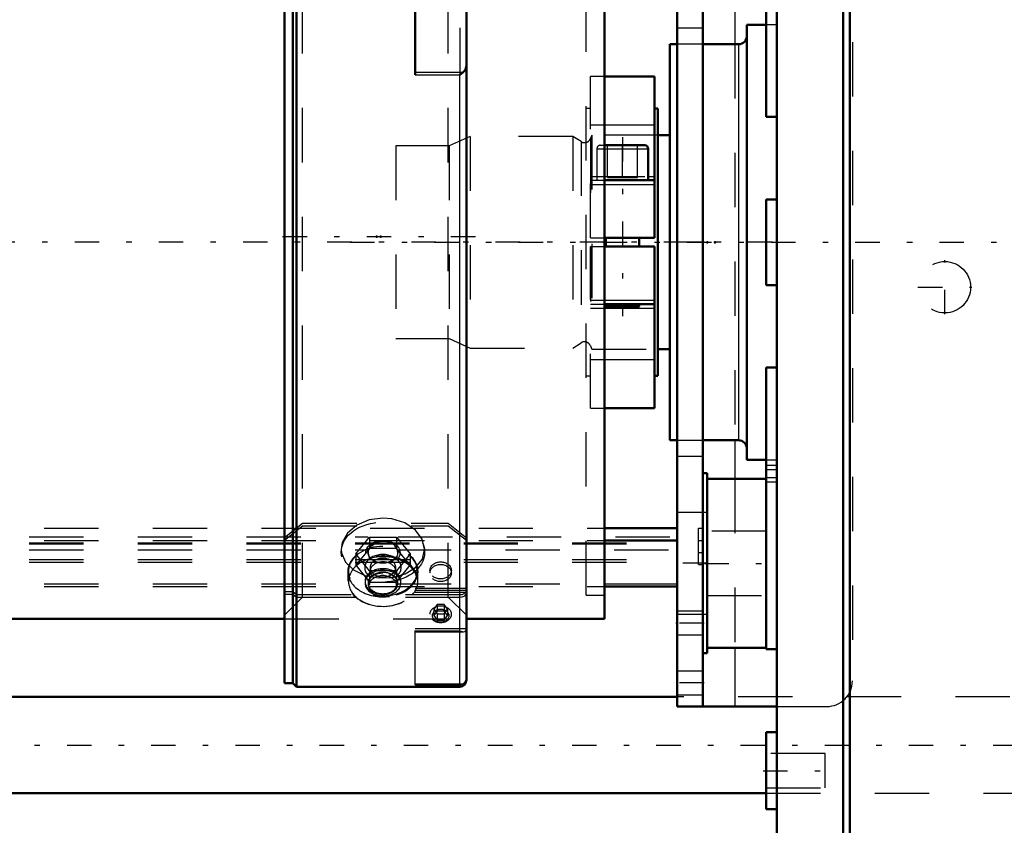
# Model space of a CAD drawing. Units: inches. Extents: x 27 to 286, y 23 to 250.
# Drawn here: x 92 to 110, y 190 to 205 of the extents above; entities that cross this region are included whole.
import ezdxf

# ---------------------------------------------------------------- set-up
doc = ezdxf.new("R2010")
doc.units = ezdxf.units.IN
doc.header["$MEASUREMENT"] = 0
doc.linetypes.add('Center', pattern=[1.5, 0.45, -0.5, 0.05, -0.5])
doc.linetypes.add('Dashed', pattern=[2, 1, -1])
for name, color, linetype, lineweight in [('2d ConnectionPoints', 7, 'Continuous', 50), ('AM_0', 7, 'Continuous', 50), ('AM_4', 3, 'Continuous', 25), ('AM_7', 7, 'Center', 25), ('AM_9', 6, 'Dashed', 25)]:
    doc.layers.add(name, color=color, linetype=linetype, lineweight=lineweight)

# ---------------------------------------------------------------- blocks, each defined once
blk = doc.blocks.new('105_0643003430_SH6_G10_5_0_in_3Q6VF_1_1_GN_Wire_Rope_Hoist_900')
at = {"layer": 'AM_0'}
for p, q in [((96.953, 208.861), (96.885, 208.793)), ((96.953, 207.217), (96.953, 208.861)), ((97.712, 208.861), (96.953, 208.861)), ((97.712, 208.861), (97.712, 207.212)), ((99.053, 207.212), (99.053, 208.861)), ((99.958, 208.861), (99.053, 208.861)), ((96.885, 208.793), (96.728, 208.793)), ((96.728, 192.369), (96.728, 208.793)), ((96.885, 207.163), (96.885, 208.793)), ((97.87, 208.697), (97.87, 207.016)), ((98.895, 208.697), (98.895, 207.016)), ((100.077, 192.419), (100.077, 208.743)), ((96.885, 207.163), (96.953, 207.217)), ((96.953, 207.217), (97.712, 207.217)), ((99.032, 207.211), (99.053, 207.212)), ((99.053, 207.217), (99.958, 207.217)), ((96.73, 207.163), (96.73, 207.115)), ((96.73, 207.163), (96.885, 207.163)), ((96.885, 207.115), (96.73, 207.115)), ((96.953, 207.17), (96.885, 207.115)), ((96.885, 192.369), (96.885, 207.115)), ((97.712, 207.17), (96.953, 207.17)), ((96.953, 192.301), (96.953, 207.17)), ((97.712, 207.17), (97.712, 207.016)), ((99.958, 207.17), (99.053, 207.17)), ((99.053, 207.016), (99.053, 207.17)), ((97.712, 207.016), (99.053, 207.016)), ((99.132, 206.428), (99.132, 203.562)), ((99.542, 206.022), (99.479, 205.936)), ((99.522, 205.995), (99.542, 205.968)), ((99.542, 206.022), (99.667, 206.022)), ((99.542, 205.968), (99.667, 205.968)), ((99.542, 205.968), (99.542, 205.849)), ((99.729, 205.936), (99.667, 206.022)), ((99.667, 205.968), (99.686, 205.995)), ((99.667, 205.968), (99.667, 205.849)), ((99.479, 205.936), (99.542, 205.849)), ((99.542, 205.849), (99.667, 205.849)), ((99.667, 205.849), (99.729, 205.936)), ((96.728, 192.369), (96.885, 192.369)), ((96.885, 192.369), (96.953, 192.301)), ((96.953, 192.301), (99.958, 192.301))]:
    blk.add_line(p, q, dxfattribs=at)
for points in [[(97.712, 207.212), (97.719, 207.212), (97.77, 207.203), (97.816, 207.181), (97.849, 207.149), (97.867, 207.109), (97.87, 207.086)], [(98.895, 207.086), (98.903, 207.125), (98.927, 207.162), (98.966, 207.191), (99.014, 207.208), (99.032, 207.211)], [(99.958, 207.217), (99.967, 207.217), (100.005, 207.21), (100.038, 207.192), (100.063, 207.167), (100.075, 207.137), (100.077, 207.123)], [(97.87, 207.039), (97.862, 207.077), (97.838, 207.115), (97.8, 207.144), (97.751, 207.161), (97.712, 207.165)], [(99.053, 207.165), (99.047, 207.165), (98.995, 207.156), (98.95, 207.134), (98.916, 207.101), (98.898, 207.062), (98.895, 207.039)], [(100.077, 207.076), (100.072, 207.101), (100.055, 207.13), (100.027, 207.152), (99.991, 207.166), (99.958, 207.17)], [(100.077, 206.235), (100.076, 206.242), (100.069, 206.276), (100.051, 206.318), (100.016, 206.369), (99.959, 206.427), (99.958, 206.428)], [(99.958, 203.562), (99.959, 203.562), (100.012, 203.607), (100.02, 203.613)], [(100.02, 203.613), (100.029, 203.62), (100.059, 203.658), (100.077, 203.731)]]:
    blk.add_lwpolyline(points, dxfattribs=at)
for centre, radius, start, end in [((97.712, 208.697), 0.157, 0, 90), ((99.053, 208.697), 0.157, 90, 180), ((99.958, 208.743), 0.118, 0, 90), ((99.958, 192.419), 0.118, 270, 0)]:
    blk.add_arc(centre, radius, start, end, dxfattribs=at)
for centre, major_axis in [((99.604, 205.962), (0.196, 0)), ((99.604, 205.936), (0.152, 0))]:
    blk.add_ellipse(centre, major_axis=major_axis, ratio=0.798636, dxfattribs=at)
at = {"layer": 'AM_4'}
for p, q in [((99.958, 207.217), (99.958, 208.861)), ((99.958, 206.428), (99.958, 207.17)), ((99.132, 206.428), (99.958, 206.428)), ((99.132, 206.222), (100.077, 206.222)), ((99.132, 205.553), (100.077, 205.553)), ((99.132, 205.332), (100.077, 205.332)), ((99.132, 203.613), (100.02, 203.613)), ((99.132, 203.562), (99.958, 203.562)), ((99.958, 192.301), (99.958, 203.562))]:
    blk.add_line(p, q, dxfattribs=at)
at = {"layer": 'AM_7'}
blk.add_line((100.244, 200.581), (96.56, 200.581), dxfattribs=at)
at = {"layer": 'AM_9'}
for p, q in [((97.062, 207.211), (96.728, 207.545)), ((100.077, 207.545), (99.742, 207.211)), ((96.953, 207.217), (96.953, 207.17)), ((97.87, 207.211), (97.062, 207.211)), ((97.062, 193.951), (97.062, 207.211)), ((97.712, 207.17), (97.712, 207.217)), ((99.742, 207.211), (98.895, 207.211)), ((99.053, 207.17), (99.053, 207.217)), ((99.742, 193.951), (99.742, 207.211)), ((99.958, 207.217), (99.958, 207.17)), ((96.73, 206.117), (96.73, 207.115)), ((96.885, 207.163), (96.885, 207.115)), ((97.712, 206.825), (97.712, 207.016)), ((97.87, 207.016), (97.87, 205.584)), ((98.895, 207.016), (98.895, 205.584)), ((99.053, 206.825), (99.053, 207.016)), ((97.712, 206.83), (99.053, 206.83)), ((99.407, 206.767), (99.407, 206.72)), ((99.801, 206.72), (99.801, 206.767)), ((99.958, 206.428), (99.958, 203.562)), ((97.062, 205.899), (96.73, 206.164)), ((99.542, 206.141), (99.479, 206.054)), ((99.667, 206.141), (99.542, 206.141)), ((99.542, 206.141), (99.542, 206.022)), ((99.729, 206.054), (99.667, 206.141)), ((99.667, 206.141), (99.667, 206.022)), ((100.077, 206.166), (99.742, 205.899)), ((96.73, 206.117), (97.062, 205.852)), ((99.479, 206.054), (99.479, 205.936)), ((99.479, 206.054), (99.522, 205.995)), ((99.686, 205.995), (99.729, 206.054)), ((99.729, 206.054), (99.729, 205.936)), ((99.742, 205.852), (100.077, 206.119)), ((97.87, 205.899), (97.062, 205.899)), ((97.062, 205.852), (97.87, 205.852)), ((99.742, 205.899), (98.895, 205.899)), ((98.895, 205.852), (99.742, 205.852)), ((98.895, 205.733), (97.87, 205.733)), ((98.895, 205.584), (97.87, 205.584)), ((96.73, 195.045), (97.062, 195.31)), ((96.73, 194.998), (97.062, 195.263)), ((97.062, 195.31), (99.742, 195.31)), ((97.062, 195.263), (99.742, 195.263)), ((99.742, 195.31), (100.077, 195.043)), ((99.742, 195.263), (100.077, 194.996)), ((96.73, 195.045), (96.73, 193.999)), ((98.041, 194.745), (98.291, 195.057)), ((98.291, 195.057), (98.291, 194.848)), ((98.291, 195.057), (98.791, 195.057)), ((98.791, 195.057), (98.791, 194.848)), ((98.791, 195.057), (99.041, 194.745)), ((97.773, 194.83), (97.773, 194.779)), ((98.291, 194.848), (98.041, 194.536)), ((98.041, 194.745), (98.041, 194.536)), ((98.291, 194.434), (98.041, 194.745)), ((98.268, 194.779), (98.268, 194.768)), ((98.791, 194.848), (98.291, 194.848)), ((99.041, 194.536), (98.791, 194.848)), ((99.041, 194.745), (98.791, 194.434)), ((98.814, 194.768), (98.814, 194.779)), ((99.041, 194.745), (99.041, 194.536)), ((99.309, 194.779), (99.309, 194.829)), ((98.041, 194.536), (98.291, 194.225)), ((98.791, 194.225), (99.041, 194.536)), ((97.895, 194.421), (97.895, 194.246)), ((98.291, 194.434), (98.291, 194.225)), ((98.791, 194.434), (98.291, 194.434)), ((98.305, 194.494), (98.305, 194.429)), ((98.777, 194.429), (98.777, 194.494)), ((98.791, 194.434), (98.791, 194.225)), ((99.187, 194.246), (99.187, 194.421)), ((99.407, 194.442), (99.407, 194.395)), ((99.801, 194.395), (99.801, 194.442)), ((98.212, 194.237), (98.212, 194.21)), ((98.268, 194.21), (98.268, 194.196)), ((98.291, 194.225), (98.791, 194.225)), ((98.814, 194.196), (98.814, 194.21)), ((98.87, 194.21), (98.87, 194.237)), ((96.885, 194.046), (96.73, 194.046)), ((96.885, 193.999), (96.73, 193.999)), ((96.953, 193.992), (96.885, 194.046)), ((96.953, 193.945), (96.885, 193.999)), ((99.958, 193.992), (96.953, 193.992)), ((99.132, 192.334), (99.132, 194.108)), ((100.077, 194.108), (99.132, 194.108)), ((99.132, 194.076), (100.077, 194.076)), ((99.132, 194.045), (100.077, 194.045)), ((96.728, 193.617), (97.062, 193.951)), ((99.958, 193.945), (96.953, 193.945)), ((97.062, 193.951), (99.742, 193.951)), ((99.542, 193.815), (99.479, 193.729)), ((99.667, 193.815), (99.542, 193.815)), ((99.542, 193.815), (99.542, 193.697)), ((99.729, 193.729), (99.667, 193.815)), ((99.667, 193.815), (99.667, 193.697)), ((99.742, 193.951), (100.077, 193.617)), ((99.479, 193.729), (99.479, 193.61)), ((99.479, 193.729), (99.542, 193.642)), ((99.542, 193.697), (99.479, 193.61)), ((99.542, 193.697), (99.667, 193.697)), ((99.542, 193.642), (99.667, 193.642)), ((99.542, 193.642), (99.542, 193.524)), ((99.667, 193.642), (99.729, 193.729)), ((99.729, 193.61), (99.667, 193.697)), ((99.667, 193.642), (99.667, 193.524)), ((99.729, 193.729), (99.729, 193.61)), ((99.479, 193.61), (99.542, 193.524)), ((99.542, 193.524), (99.667, 193.524)), ((99.667, 193.524), (99.729, 193.61)), ((99.132, 193.376), (100.077, 193.376)), ((99.132, 193.333), (99.958, 193.333)), ((99.132, 193.314), (100.022, 193.314)), ((99.132, 192.357), (100.02, 192.357)), ((99.132, 192.334), (99.958, 192.334))]:
    blk.add_line(p, q, dxfattribs=at)
for points in [[(98.541, 195.406), (98.288, 195.372), (98.063, 195.276), (97.891, 195.13), (97.792, 194.953), (97.773, 194.829)], [(99.309, 194.829), (99.309, 194.831), (99.265, 195.016), (99.14, 195.184), (98.947, 195.316), (98.708, 195.392), (98.541, 195.406)], [(97.773, 194.829), (97.778, 194.767), (97.85, 194.594), (97.999, 194.451), (98.209, 194.351), (98.457, 194.305), (98.714, 194.315), (98.951, 194.38), (99.142, 194.495), (99.267, 194.651), (99.309, 194.829)], [(100.077, 194.086), (100.076, 194.081), (100.068, 194.05), (100.046, 194.023), (100.028, 194.01), (99.992, 193.996), (99.958, 193.992)], [(100.077, 194.039), (100.076, 194.034), (100.068, 194.003), (100.046, 193.976), (100.028, 193.963), (99.992, 193.949), (99.958, 193.945)], [(99.958, 193.333), (99.959, 193.333), (100.016, 193.314), (100.023, 193.314)], [(100.023, 193.314), (100.051, 193.32), (100.069, 193.336), (100.076, 193.358), (100.077, 193.364)], [(100.02, 192.357), (99.98, 192.338), (99.959, 192.334), (99.958, 192.334)], [(100.077, 192.475), (100.063, 192.41), (100.045, 192.381), (100.02, 192.357)]]:
    blk.add_lwpolyline(points, dxfattribs=at)
for centre, major_axis, ratio, start_param, end_param in [((97.712, 206.888), (-0.157, 0), 0.777146, 3.141593, 4.712389), ((99.053, 206.888), (-0.157, 0), 0.777146, 4.712389, 6.283185), ((97.712, 206.706), (0.157, 0), 0.75471, 6.283185, 7.853982), ((99.053, 206.706), (0.157, 0), 0.75471, 1.570796, 3.141593), ((98.541, 194.429), (0.634, 0), 0.71934, 1.570796, 4.42125), ((98.541, 194.421), (0.646, 0), 0.71934, 5.108082, 9.424778), ((98.541, 194.779), (0.273, 0), 0.71934, 1.570796, 6.283185), ((98.541, 194.779), (0.273, 0), 0.71934, 0, 1.570796), ((98.541, 194.429), (0.634, 0), 0.71934, 5.003528, 7.853982), ((98.541, 194.246), (0.646, 0), 0.71934, 0, 5.705752), ((98.541, 194.494), (0.335, 0), 0.71934, 1.570796, 3.878567), ((98.541, 194.494), (0.335, 0), 0.71934, 5.562528, 7.853982), ((98.541, 194.237), (0.634, 0), 0.71934, 1.570796, 2.930087), ((98.541, 194.494), (0.236, 0), 0.71934, 1.570796, 3.141593), ((98.541, 194.494), (0.236, 0), 0.71934, 3.141593, 7.853982), ((98.541, 194.429), (0.236, 0), 0.71934, 5.539508, 9.424778), ((98.541, 194.237), (0.634, 0), 0.71934, 0.211506, 1.570796), ((98.541, 194.421), (0.646, 0), 0.71934, 3.141593, 5.108082), ((98.541, 194.237), (0.329, 0), 0.71934, 1.570796, 6.283185), ((98.541, 194.21), (0.329, 0), 0.71934, 1.570796, 3.141593), ((98.541, 194.21), (0.273, 0), 0.71934, 1.570796, 6.283185), ((98.541, 194.196), (0.273, 0), 0.71934, 1.570796, 3.141593), ((98.541, 194.196), (0.273, 0), 0.71934, 3.141593, 7.853982), ((98.541, 194.429), (0.236, 0), 0.71934, 3.141593, 3.831277), ((98.541, 194.237), (0.329, 0), 0.71934, 0, 1.570796), ((98.541, 194.21), (0.329, 0), 0.71934, 5.110508, 7.853982), ((98.541, 194.21), (0.273, 0), 0.71934, 6.283185, 7.853982), ((98.541, 194.237), (0.634, 0), 0.71934, 2.930087, 3.709718), ((98.541, 194.237), (0.634, 0), 0.71934, 3.709718, 6.494691), ((98.541, 194.21), (0.329, 0), 0.71934, 3.141593, 5.110508), ((98.541, 194.246), (0.646, 0), 0.71934, 5.705752, 6.283185), ((98.541, 194.429), (0.634, 0), 0.71934, 4.42125, 5.003528)]:
    blk.add_ellipse(centre, major_axis=major_axis, ratio=ratio, start_param=start_param, end_param=end_param, dxfattribs=at)
for centre, major_axis, ratio in [((99.604, 206.767), (0.197, 0), 0.798636), ((99.604, 206.72), (-0.197, 0), 0.798636), ((98.541, 194.779), (0.768, 0), 0.71934), ((98.541, 194.768), (-0.315, 0), 0.71934), ((98.541, 194.768), (0.273, 0), 0.71934), ((99.604, 194.442), (-0.197, 0), 0.798636), ((99.604, 194.395), (-0.197, 0), 0.798636), ((98.541, 194.177), (-0.245, 0), 0.71934), ((99.604, 193.636), (-0.196, 0), 0.798636), ((99.604, 193.61), (-0.152, 0), 0.798636)]:
    blk.add_ellipse(centre, major_axis=major_axis, ratio=ratio, dxfattribs=at)
blk = doc.blocks.new('110_2627004300_GEAR_SH6_SHR6_0_in_3Q6VF_1_1_GN_Wire_Rope_Hoist_900')
at = {"layer": 'AM_0'}
for p, q in [((107.015, 207.964), (107.015, 176.253)), ((107.139, 207.964), (107.139, 176.253)), ((105.597, 202.786), (105.597, 206.051)), ((105.794, 176.253), (105.794, 206.051)), ((105.597, 204.481), (105.243, 204.481)), ((105.243, 204.481), (105.243, 196.48)), ((103.957, 204.125), (103.824, 204.125)), ((103.824, 204.125), (103.824, 196.836)), ((105.085, 204.125), (104.43, 204.125)), ((105.597, 202.786), (105.794, 202.786)), ((103.824, 202.451), (103.603, 202.451)), ((105.597, 199.693), (105.597, 201.269)), ((105.794, 201.269), (105.597, 201.269)), ((105.597, 199.693), (105.794, 199.693)), ((103.603, 198.511), (103.824, 198.511)), ((105.794, 198.176), (105.597, 198.176)), ((105.597, 192.995), (105.597, 198.176)), ((103.824, 196.836), (103.957, 196.836)), ((104.43, 196.836), (105.085, 196.836)), ((105.243, 196.48), (105.597, 196.48)), ((104.514, 193.017), (104.514, 196.125)), ((105.597, 196.125), (104.514, 196.125)), ((104.514, 193.017), (105.597, 193.017)), ((105.597, 192.995), (105.794, 192.995)), ((105.597, 190.048), (105.597, 191.466)), ((105.794, 191.466), (105.597, 191.466)), ((105.597, 190.048), (105.794, 190.048))]:
    blk.add_line(p, q, dxfattribs=at)
for centre, start, end in [((105.085, 204.283), 270, 0), ((105.085, 196.679), 0, 90)]:
    blk.add_arc(centre, 0.158, start, end, dxfattribs=at)
at = {"layer": 'AM_4'}
for p, q in [((105.085, 204.125), (105.085, 196.836)), ((105.794, 196.294), (105.597, 196.294)), ((105.794, 196.065), (105.597, 196.065))]:
    blk.add_line(p, q, dxfattribs=at)
at = {"layer": 'AM_7'}
for p, q in [((97.939, 200.481), (116.467, 200.481)), ((108.887, 199.157), (108.887, 200.15)), ((108.391, 199.653), (109.383, 199.653)), ((104.459, 194.571), (105.651, 194.571)), ((105.543, 190.757), (106.735, 190.757))]:
    blk.add_line(p, q, dxfattribs=at)
at = {"layer": 'AM_9'}
for p, q in [((105.794, 204.481), (105.597, 204.481)), ((104.43, 204.125), (103.957, 204.125)), ((100.145, 202.427), (99.762, 202.254)), ((102.038, 202.427), (100.145, 202.427)), ((100.145, 202.427), (100.145, 198.534)), ((102.189, 202.332), (102.038, 202.427)), ((102.038, 202.427), (102.038, 198.534)), ((102.189, 202.332), (102.189, 198.63)), ((102.386, 202.451), (102.363, 202.389)), ((102.363, 202.389), (102.363, 198.573)), ((103.603, 202.451), (102.386, 202.451)), ((102.386, 202.451), (102.386, 198.511)), ((99.762, 202.254), (98.781, 202.254)), ((98.781, 202.254), (98.781, 198.708)), ((99.762, 202.254), (99.762, 198.708)), ((98.781, 198.708), (99.762, 198.708)), ((99.762, 198.708), (100.145, 198.534)), ((100.145, 198.534), (102.038, 198.534)), ((102.038, 198.534), (102.189, 198.63)), ((102.363, 198.573), (102.386, 198.511)), ((102.386, 198.511), (103.603, 198.511)), ((103.957, 196.836), (104.43, 196.836)), ((105.597, 196.48), (105.794, 196.48)), ((105.794, 196.372), (105.597, 196.372)), ((105.794, 196.146), (105.597, 196.146)), ((105.597, 195.162), (104.514, 195.162)), ((104.514, 193.98), (105.597, 193.98)), ((106.681, 191.072), (105.597, 191.072)), ((106.681, 190.442), (106.681, 191.072)), ((105.597, 190.442), (106.681, 190.442))]:
    blk.add_line(p, q, dxfattribs=at)
blk.add_circle((108.887, 199.653), 0.473, dxfattribs=at)
for centre, start, end in [((102.252, 202.431), 237.4884, 339.1384), ((102.252, 198.531), 20.8616, 122.5116)]:
    blk.add_arc(centre, 0.118, start, end, dxfattribs=at)
blk = doc.blocks.new('111_0643001400ROPEDRUMSH6L3G105F_0_in_3Q6VF_1_1_GN_Wire_Rope_Hoist_900')
at = {"layer": 'AM_0'}
for p, q in [((102.619, 193.552), (102.619, 207.411)), ((103.544, 203.533), (102.619, 203.533)), ((103.544, 200.56), (103.544, 203.533)), ((103.603, 202.942), (103.544, 202.942)), ((103.603, 198.021), (103.603, 202.942)), ((102.619, 202.265), (103.363, 202.265)), ((103.426, 201.623), (103.426, 202.202)), ((102.619, 201.623), (103.544, 201.623)), ((102.619, 200.56), (103.544, 200.56)), ((102.645, 200.56), (102.645, 200.403)), ((103.262, 200.403), (103.262, 200.56)), ((102.619, 200.403), (103.544, 200.403)), ((103.544, 197.43), (103.544, 200.403)), ((102.619, 199.34), (103.544, 199.34)), ((102.645, 199.34), (102.645, 199.304)), ((102.645, 199.304), (103.262, 199.304)), ((102.645, 199.304), (102.676, 199.273)), ((102.676, 199.273), (103.231, 199.273)), ((103.231, 199.273), (103.262, 199.304)), ((103.262, 199.304), (103.262, 199.34)), ((103.544, 198.021), (103.603, 198.021)), ((102.619, 197.43), (103.544, 197.43)), ((62.304, 193.552), (96.728, 193.552)), ((100.077, 193.552), (102.619, 193.552))]:
    blk.add_line(p, q, dxfattribs=at)
blk.add_arc((103.363, 202.202), 0.063, 0, 90, dxfattribs=at)
at = {"layer": 'AM_4'}
for p, q in [((102.619, 202.639), (103.544, 202.639)), ((102.619, 202.202), (103.426, 202.202)), ((103.426, 201.692), (103.544, 201.692)), ((102.619, 201.544), (103.544, 201.544)), ((102.619, 199.418), (103.544, 199.418)), ((102.619, 199.27), (103.544, 199.27)), ((102.619, 198.324), (103.544, 198.324))]:
    blk.add_line(p, q, dxfattribs=at)
at = {"layer": 'AM_7'}
for p, q in [((102.954, 202.414), (102.954, 199.123)), ((105.716, 200.481), (59.226, 200.481))]:
    blk.add_line(p, q, dxfattribs=at)
at = {"layer": 'AM_9'}
for p, q in [((102.284, 193.987), (102.284, 206.975)), ((102.619, 203.533), (102.363, 203.533)), ((102.363, 200.56), (102.363, 203.533)), ((102.363, 202.942), (102.284, 202.942)), ((102.363, 202.639), (102.619, 202.639)), ((102.481, 202.202), (102.619, 202.202)), ((102.481, 202.202), (102.481, 201.623)), ((102.544, 202.265), (102.619, 202.265)), ((102.678, 201.67), (102.678, 202.265)), ((102.954, 201.67), (102.954, 202.265)), ((103.229, 201.67), (103.229, 202.265)), ((102.363, 201.692), (103.426, 201.692)), ((102.363, 201.623), (102.619, 201.623)), ((102.678, 201.67), (103.229, 201.67)), ((102.363, 201.544), (102.619, 201.544)), ((102.363, 200.56), (102.619, 200.56)), ((102.363, 200.403), (102.619, 200.403)), ((102.363, 197.43), (102.363, 200.403)), ((102.363, 199.418), (102.619, 199.418)), ((102.363, 199.34), (102.619, 199.34)), ((102.363, 199.27), (102.619, 199.27)), ((102.363, 198.324), (102.619, 198.324)), ((102.284, 198.021), (102.363, 198.021)), ((102.363, 197.43), (102.619, 197.43)), ((102.284, 193.987), (102.619, 193.987)), ((96.728, 193.552), (100.077, 193.552))]:
    blk.add_line(p, q, dxfattribs=at)
blk.add_arc((102.544, 202.202), 0.063, 90, 180, dxfattribs=at)
blk = doc.blocks.new('117_D_2227589149_E32286_0_in_3Q6VF_1_1_GN_Wire_Rope_Hoist_900')
at = {"layer": 'AM_0'}
for p, q in [((103.957, 192.115), (62.028, 192.115)), ((47.894, 190.343), (105.597, 190.343))]:
    blk.add_line(p, q, dxfattribs=at)
at = {"layer": 'AM_9'}
for p, q in [((114.083, 192.115), (103.957, 192.115)), ((105.597, 190.343), (114.083, 190.343))]:
    blk.add_line(p, q, dxfattribs=at)
blk = doc.blocks.new('118_2227099300_SF25_0_in_3Q6VF_1_1_GN_Wire_Rope_Hoist_900')
at = {"layer": 'AM_7'}
blk.add_line((41.575, 191.229), (123.339, 191.229), dxfattribs=at)
blk = doc.blocks.new('121_3737017240XE32286_0_in_3Q6VF_1_1_GN_Wire_Rope_Hoist_900')
at = {"layer": 'AM_0'}
for p, q in [((103.957, 191.938), (103.957, 210.363)), ((104.43, 191.938), (104.43, 210.363)), ((104.508, 196.229), (104.43, 196.229)), ((104.508, 192.922), (104.508, 196.229)), ((102.619, 195.218), (103.957, 195.218)), ((102.619, 194.995), (103.957, 194.995)), ((102.619, 194.149), (103.957, 194.149)), ((104.43, 192.922), (104.508, 192.922)), ((103.957, 191.938), (105.794, 191.938))]:
    blk.add_line(p, q, dxfattribs=at)
at = {"layer": 'AM_4'}
for p, q in [((105.02, 204.837), (105.02, 204.125)), ((105.02, 196.836), (105.02, 196.125)), ((102.619, 194.195), (103.957, 194.195)), ((105.02, 193.017), (105.02, 191.938))]:
    blk.add_line(p, q, dxfattribs=at)
at = {"layer": 'AM_7'}
for p, q in [((104.453, 200.481), (103.934, 200.481)), ((104.512, 194.576), (103.934, 194.576)), ((104.453, 193.473), (103.934, 193.473)), ((104.453, 192.371), (103.934, 192.371))]:
    blk.add_line(p, q, dxfattribs=at)
at = {"layer": 'AM_9'}
for p, q in [((107.186, 208.164), (107.186, 192.41)), ((104.43, 204.418), (103.957, 204.418)), ((105.02, 204.125), (105.02, 196.836)), ((103.957, 196.544), (104.43, 196.544)), ((105.02, 196.125), (105.02, 193.017)), ((104.508, 195.511), (103.957, 195.511)), ((62.304, 195.218), (102.619, 195.218)), ((104.351, 195.218), (104.43, 195.218)), ((104.351, 194.55), (104.351, 195.218)), ((62.028, 195.06), (98.261, 195.06)), ((62.028, 194.949), (103.957, 194.949)), ((62.028, 194.93), (103.957, 194.93)), ((62.304, 194.995), (102.619, 194.995)), ((98.821, 195.06), (103.957, 195.06)), ((104.351, 194.995), (104.43, 194.995)), ((62.028, 194.818), (98.285, 194.818)), ((98.797, 194.818), (103.957, 194.818)), ((104.351, 194.772), (104.43, 194.772)), ((62.028, 194.641), (103.957, 194.641)), ((62.028, 194.595), (103.957, 194.595)), ((104.351, 194.55), (104.43, 194.55)), ((62.304, 194.195), (98.285, 194.195)), ((98.797, 194.195), (102.619, 194.195)), ((62.304, 194.149), (102.619, 194.149)), ((104.43, 193.69), (103.957, 193.69)), ((103.957, 193.64), (104.508, 193.64)), ((103.957, 193.257), (104.43, 193.257)), ((104.43, 192.587), (103.957, 192.587)), ((103.957, 192.154), (104.43, 192.154)), ((105.794, 191.938), (106.713, 191.938))]:
    blk.add_line(p, q, dxfattribs=at)
blk.add_arc((106.713, 192.41), 0.472, 270, 360, dxfattribs=at)

msp = doc.modelspace()

# ---------------------------------------------------------------- linework, layer by layer
at = {"layer": '2d ConnectionPoints'}
for p in [(98.42306, 200.5809), (98.50156, 200.5809), (104.51306, 200.4814), (104.65406, 200.4814), (103.95723, 193.47314)]:
    msp.add_point(p, dxfattribs=at)

# ---------------------------------------------------------------- block references
for name in ['121_3737017240XE32286_0_in_3Q6VF_1_1_GN_Wire_Rope_Hoist_900', '105_0643003430_SH6_G10_5_0_in_3Q6VF_1_1_GN_Wire_Rope_Hoist_900', '110_2627004300_GEAR_SH6_SHR6_0_in_3Q6VF_1_1_GN_Wire_Rope_Hoist_900', '111_0643001400ROPEDRUMSH6L3G105F_0_in_3Q6VF_1_1_GN_Wire_Rope_Hoist_900', '118_2227099300_SF25_0_in_3Q6VF_1_1_GN_Wire_Rope_Hoist_900', '117_D_2227589149_E32286_0_in_3Q6VF_1_1_GN_Wire_Rope_Hoist_900']:
    msp.add_blockref(name, (0, 0))

doc.saveas('drawing.dxf')
